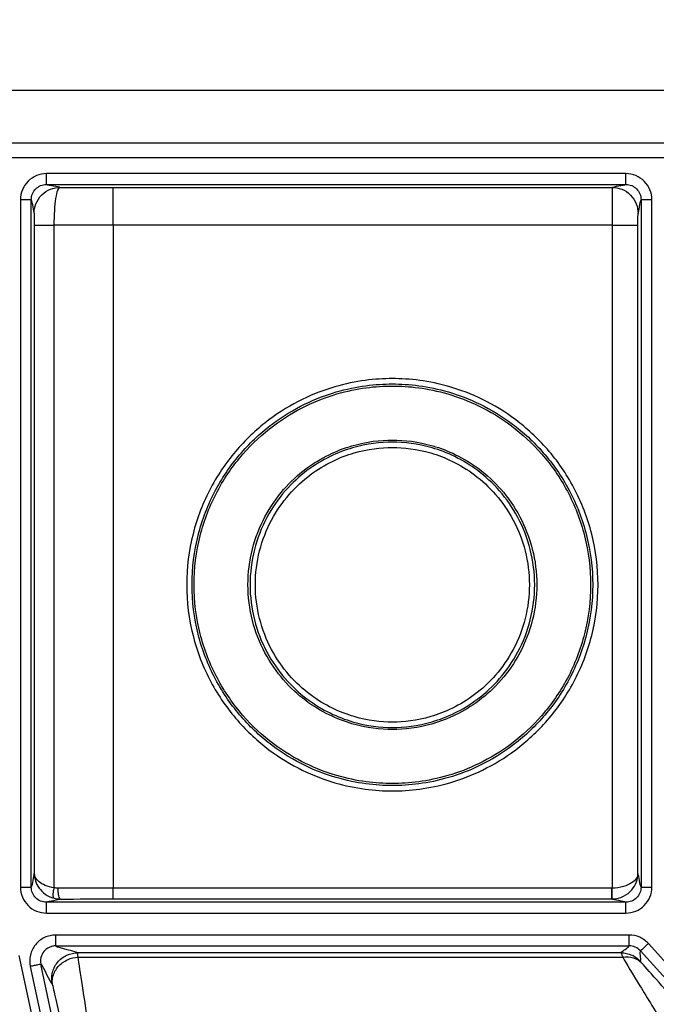
# Model space of a CAD drawing. Units: inches. Extents: x 7170 to 57908, y -7170 to 43748.
# Drawn here: x 18820 to 18866, y 497 to 569 of the extents above; entities that cross this region are included whole.
import ezdxf

# ---------------------------------------------------------------- set-up
doc = ezdxf.new("R2010")
doc.units = ezdxf.units.IN
doc.header["$LTSCALE"] = 0.25
doc.header["$MEASUREMENT"] = 0
doc.layers.add('Dims', color=7, linetype='Continuous', lineweight=30)
doc.layers.add('HD', color=7, linetype='Continuous')
doc.styles.add('Annotative', font='arial.ttf', dxfattribs={"height": 0.09375})
doc.dimstyles.new('FABS Annotative', dxfattribs={"dimscale": 128, "dimtxt": 0.09375, "dimasz": 0.09375, "dimexe": 0.09375, "dimexo": 0.09375, "dimgap": 0.09375, "dimtad": 0, "dimdec": 3, "dimzin": 3, "dimdsep": 46, "dimlunit": 5, "dimtxsty": 'Annotative', "dimcen": 0, "dimdle": 0.125, "dimclrd": 256, "dimclre": 256, "dimclrt": 256, "dimazin": 2, "dimtfac": 1, "dimtdec": 3, "dimtofl": 0, "dimtmove": 0, "dimatfit": 3, "dimfxl": 1, "dimfrac": 2, "dimtolj": 1, "dimtzin": 0, "dimlwd": -1, "dimlwe": -1, "dimarcsym": 2})

# ---------------------------------------------------------------- blocks, each defined once
blk = doc.blocks.new('*D197')
at = {"layer": 'Defpoints', "color": 0, "transparency": 16777216}
for p in [(7765.025, 6667.324), (56379.769, 6667.324), (56360.715, -7170.213)]:
    blk.add_point(p, dxfattribs=at)
at = {"layer": 'Dims', "transparency": 16777216}
for p, q in [((7766.525, 6667.324), (56381.269, 6667.324)), ((56379.769, 6665.824), (56379.769, -245.075)), ((56379.769, -7168.713), (56379.769, -257.815)), ((56362.215, -7170.213), (56381.269, -7170.213))]:
    blk.add_line(p, q, dxfattribs=at)
for points in [[(56379.519, 6665.824), (56380.019, 6665.824), (56379.769, 6667.324)], [(56379.519, -7168.713), (56380.019, -7168.713), (56379.769, -7170.213)]]:
    blk.add_solid(points, dxfattribs=at)
at = {"layer": 'Dims', "transparency": 16777216, "insert": (56379.769, -251.445), "char_height": 1.5, "attachment_point": 5, "rotation": 90, "style": 'Annotative'}
blk.add_mtext('\\A1;13837 1/2"', dxfattribs=at)

msp = doc.modelspace()

# ---------------------------------------------------------------- linework, layer by layer
at = {"layer": 'HD', "color": 7, "linetype": 'Continuous', "lineweight": 25}
for p, q in [((18802.9929, 563.8363), (18931.8126, 563.8363)), ((18876.9671, 559.9697), (18802.9929, 559.9697)), ((18908.2003, 558.887), (18817.7142, 558.887))]:
    msp.add_line(p, q, dxfattribs=at)
at = {"layer": 'HD', "linetype": 'Continuous'}
for p, q in [((18864.0633, 557.735), (18821.7091, 557.735)), ((18821.7091, 556.9443), (18864.0633, 556.9443)), ((18826.5956, 556.7263), (18863.0609, 556.7263)), ((18819.8092, 555.8323), (18819.8092, 505.623)), ((18820.5987, 505.623), (18820.5987, 555.8323)), ((18865.1734, 555.8326), (18865.1734, 505.6227)), ((18865.9629, 505.6227), (18865.9629, 555.8326)), ((18820.8216, 553.9647), (18820.8216, 506.6212)), ((18822.2752, 505.5736), (18822.2752, 553.9647)), ((18863.0497, 553.959), (18826.5956, 553.959)), ((18826.5956, 553.959), (18826.5956, 505.5463)), ((18863.0497, 553.959), (18863.0497, 505.5464)), ((18864.9445, 506.6202), (18864.9445, 553.959)), ((18863.0387, 505.5463), (18826.5956, 505.5463)), ((18864.0645, 504.5121), (18821.708, 504.5121)), ((18826.5956, 504.7557), (18863.0387, 504.7557)), ((18821.708, 503.7215), (18864.0645, 503.7215)), ((18864.3028, 502.1194), (18822.3827, 502.1194)), ((18822.3827, 501.3287), (18864.3028, 501.3287)), ((18889.4007, 475.279), (18865.7083, 501.4949)), ((18819.6928, 500.6172), (18829.7553, 453.4089)), ((18863.7278, 500.8207), (18823.9844, 500.8207)), ((18865.1229, 500.9643), (18888.8154, 474.7484)), ((18820.5287, 499.8245), (18830.3931, 453.5452)), ((18831.1652, 453.7103), (18821.3008, 499.9896)), ((18824.0188, 500.5014), (18863.8337, 500.5014))]:
    msp.add_line(p, q, dxfattribs=at)
for points, knots in [([(18821.7091, 557.735), (18821.2119, 557.735), (18820.7166, 557.529), (18820.0156, 556.8275), (18819.8092, 556.3347), (18819.8092, 555.8323)], [0, 0, 0, 0, 0.5, 0.5, 1, 1, 1, 1]), ([(18821.7091, 556.9443), (18821.7091, 556.9455), (18821.7091, 556.9636), (18821.7091, 557.042), (18821.7091, 557.1025), (18821.7091, 557.2565), (18821.7091, 557.3494), (18821.7091, 557.5426), (18821.7091, 557.6424), (18821.7091, 557.735)], [0, 0, 0, 0, 0.25, 0.25, 0.5, 0.5, 0.75, 0.75, 1, 1, 1, 1]), ([(18865.9629, 555.8326), (18865.9629, 556.3304), (18865.7573, 556.8264), (18865.0569, 557.5283), (18864.5649, 557.735), (18864.0633, 557.735)], [0, 0, 0, 0, 0.5, 0.5, 1, 1, 1, 1]), ([(18864.0633, 556.9443), (18864.0633, 556.947), (18864.0633, 557.0334), (18864.0633, 557.3256), (18864.0633, 557.5297), (18864.0633, 557.735)], [0, 0, 0, 0, 0.5, 0.5, 1, 1, 1, 1]), ([(18820.5987, 555.8323), (18820.5986, 556.126), (18820.7192, 556.4141), (18821.1289, 556.8241), (18821.4184, 556.9444), (18821.7091, 556.9443)], [0, 0, 0, 0, 0.5, 0.5, 1, 1, 1, 1]), ([(18820.81, 554.8351), (18820.81, 555.0587), (18820.8508, 555.3), (18821.0355, 555.7671), (18821.1801, 555.9915), (18821.5501, 556.3621), (18821.7742, 556.5069), (18822.2407, 556.6919), (18822.4815, 556.7327), (18822.7048, 556.7327)], [0, 0, 0, 0, 0.25, 0.25, 0.5, 0.5, 0.75, 0.75, 1, 1, 1, 1]), ([(18822.2752, 553.9647), (18822.2766, 554.6966), (18822.3225, 555.4199), (18822.4781, 556.4304), (18822.5882, 556.7235), (18822.7048, 556.7327)], [0, 0, 0, 0, 0.5, 0.5, 1, 1, 1, 1]), ([(18822.7048, 556.7327), (18822.8645, 556.7322), (18823.1833, 556.7312), (18823.6654, 556.7299), (18824.1491, 556.7288), (18824.6347, 556.7279), (18825.1222, 556.7272), (18825.6117, 556.7267), (18826.103, 556.7264), (18826.4313, 556.7263), (18826.5956, 556.7263)], [0, 0, 0, 0, 0.1254311, 0.250496, 0.3753157, 0.5000119, 0.6247066, 0.7495218, 0.8745793, 1, 1, 1, 1]), ([(18826.5956, 553.959), (18826.5956, 554.283), (18826.5956, 554.6321), (18826.5956, 555.3085), (18826.5956, 555.6337), (18826.5956, 556.1726), (18826.5956, 556.3845), (18826.5956, 556.6589), (18826.5956, 556.7221), (18826.5956, 556.7263)], [0, 0, 0, 0, 0.25, 0.25, 0.5, 0.5, 0.75, 0.75, 1, 1, 1, 1]), ([(18863.0609, 556.7263), (18863.058, 556.7169), (18863.0551, 556.4145), (18863.0509, 555.3917), (18863.0497, 554.6794), (18863.0497, 553.959)], [0, 0, 0, 0, 0.5, 0.5, 1, 1, 1, 1]), ([(18863.0609, 556.7263), (18863.2842, 556.7263), (18863.5251, 556.6855), (18863.9916, 556.5005), (18864.2157, 556.3557), (18864.5857, 555.9852), (18864.7303, 555.7607), (18864.915, 555.2936), (18864.9557, 555.0523), (18864.9558, 554.8287)], [0, 0, 0, 0, 0.25, 0.25, 0.5, 0.5, 0.75, 0.75, 1, 1, 1, 1]), ([(18864.0633, 556.9443), (18864.3565, 556.9444), (18864.6441, 556.8237), (18865.0534, 556.4135), (18865.1735, 556.1236), (18865.1734, 555.8326)], [0, 0, 0, 0, 0.5, 0.5, 1, 1, 1, 1]), ([(18819.8092, 555.8323), (18819.9016, 555.8323), (18820.0012, 555.8323), (18820.1942, 555.8323), (18820.287, 555.8323), (18820.4407, 555.8323), (18820.5012, 555.8323), (18820.5795, 555.8323), (18820.5975, 555.8323), (18820.5987, 555.8323)], [0, 0, 0, 0, 0.25, 0.25, 0.5, 0.5, 0.75, 0.75, 1, 1, 1, 1]), ([(18865.1734, 555.8326), (18865.1746, 555.8326), (18865.1927, 555.8326), (18865.2709, 555.8326), (18865.3314, 555.8326), (18865.4852, 555.8326), (18865.5779, 555.8326), (18865.7709, 555.8326), (18865.8705, 555.8326), (18865.9629, 555.8326)], [0, 0, 0, 0, 0.25, 0.25, 0.5, 0.5, 0.75, 0.75, 1, 1, 1, 1]), ([(18820.81, 554.8351), (18820.813, 554.8321), (18820.816, 554.7398), (18820.8203, 554.4221), (18820.8216, 554.1947), (18820.8216, 553.9647)], [0, 0, 0, 0, 0.5, 0.5, 1, 1, 1, 1]), ([(18864.9445, 553.959), (18864.9445, 554.1854), (18864.9457, 554.4093), (18864.9499, 554.7307), (18864.9528, 554.8258), (18864.9558, 554.8287)], [0, 0, 0, 0, 0.5, 0.5, 1, 1, 1, 1]), ([(18820.8216, 553.9647), (18820.8241, 553.9647), (18820.8573, 553.9647), (18820.9956, 553.9647), (18821.1009, 553.9647), (18821.3718, 553.9647), (18821.5368, 553.9647), (18821.8945, 553.9647), (18822.0866, 553.9647), (18822.2752, 553.9647)], [0, 0, 0, 0, 0.25, 0.25, 0.5, 0.5, 0.75, 0.75, 1, 1, 1, 1]), ([(18863.0497, 553.959), (18863.2716, 553.959), (18863.5106, 553.959), (18863.9737, 553.959), (18864.1964, 553.959), (18864.5654, 553.959), (18864.7105, 553.959), (18864.8984, 553.959), (18864.9416, 553.959), (18864.9445, 553.959)], [0, 0, 0, 0, 0.25, 0.25, 0.5, 0.5, 0.75, 0.75, 1, 1, 1, 1]), ([(18846.9943, 512.6467), (18846.3678, 512.6467), (18845.7018, 512.6856), (18844.2951, 512.8743), (18843.5542, 513.0241), (18842.0146, 513.4738), (18841.2157, 513.774), (18839.5959, 514.5647), (18838.775, 515.0559), (18837.1712, 516.2604), (18836.3886, 516.9745), (18834.9441, 518.6321), (18834.2828, 519.5762), (18833.1729, 521.6602), (18832.7253, 522.8001), (18832.118, 525.195), (18831.959, 526.4492), (18831.959, 528.9587), (18832.118, 530.2129), (18832.7253, 532.6078), (18833.1729, 533.7477), (18834.2828, 535.8318), (18834.9441, 536.7758), (18836.3886, 538.4335), (18837.1712, 539.1475), (18838.775, 540.3521), (18839.5959, 540.8432), (18841.2157, 541.634), (18842.0146, 541.9341), (18843.5542, 542.3838), (18844.2951, 542.5336), (18845.7018, 542.7223), (18846.3678, 542.7612), (18847.6207, 542.7612), (18848.2868, 542.7223), (18849.6935, 542.5336), (18850.4343, 542.3838), (18851.974, 541.9341), (18852.7729, 541.634), (18854.3926, 540.8432), (18855.2136, 540.3521), (18856.8173, 539.1475), (18857.5999, 538.4335), (18859.0445, 536.7758), (18859.7058, 535.8318), (18860.8156, 533.7477), (18861.2633, 532.6078), (18861.8706, 530.2129), (18862.0296, 528.9587), (18862.0296, 526.4492), (18861.8706, 525.195), (18861.2633, 522.8001), (18860.8156, 521.6602), (18859.7058, 519.5762), (18859.0445, 518.6321), (18857.5999, 516.9745), (18856.8173, 516.2604), (18855.2136, 515.0559), (18854.3926, 514.5647), (18852.7729, 513.774), (18851.974, 513.4738), (18850.4343, 513.0241), (18849.6935, 512.8743), (18848.2868, 512.6856), (18847.6207, 512.6467), (18846.9943, 512.6467)], [0, 0, 0, 0, 0.03125, 0.03125, 0.0625, 0.0625, 0.09375, 0.09375, 0.125, 0.125, 0.15625, 0.15625, 0.1875, 0.1875, 0.21875, 0.21875, 0.25, 0.25, 0.28125, 0.28125, 0.3125, 0.3125, 0.34375, 0.34375, 0.375, 0.375, 0.40625, 0.40625, 0.4375, 0.4375, 0.46875, 0.46875, 0.5, 0.5, 0.53125, 0.53125, 0.5625, 0.5625, 0.59375, 0.59375, 0.625, 0.625, 0.65625, 0.65625, 0.6875, 0.6875, 0.71875, 0.71875, 0.75, 0.75, 0.78125, 0.78125, 0.8125, 0.8125, 0.84375, 0.84375, 0.875, 0.875, 0.90625, 0.90625, 0.9375, 0.9375, 0.96875, 0.96875, 1, 1, 1, 1]), ([(18846.9943, 513.0361), (18847.6045, 513.0361), (18848.2533, 513.074), (18849.6237, 513.2578), (18850.3454, 513.4037), (18851.8452, 513.8418), (18852.6235, 514.1342), (18854.2013, 514.9045), (18855.001, 515.3829), (18856.5633, 516.5564), (18857.3257, 517.2519), (18858.7329, 518.8667), (18859.3771, 519.7863), (18860.4582, 521.8165), (18860.8943, 522.9269), (18861.4859, 525.2599), (18861.6408, 526.4816), (18861.6408, 528.9263), (18861.4859, 530.148), (18860.8943, 532.481), (18860.4582, 533.5914), (18859.3771, 535.6216), (18858.7329, 536.5412), (18857.3257, 538.156), (18856.5633, 538.8516), (18855.001, 540.025), (18854.2013, 540.5034), (18852.6235, 541.2738), (18851.8452, 541.5661), (18850.3454, 542.0042), (18849.6237, 542.1502), (18848.2533, 542.334), (18847.6045, 542.3719), (18846.384, 542.3719), (18845.7352, 542.334), (18844.3649, 542.1502), (18843.6432, 542.0042), (18842.1434, 541.5661), (18841.3651, 541.2738), (18839.7872, 540.5034), (18838.9875, 540.025), (18837.4252, 538.8516), (18836.6629, 538.156), (18835.2557, 536.5412), (18834.6115, 535.6216), (18833.5303, 533.5914), (18833.0943, 532.481), (18832.5026, 530.148), (18832.3478, 528.9263), (18832.3478, 526.4816), (18832.5026, 525.2599), (18833.0943, 522.9269), (18833.5303, 521.8165), (18834.6115, 519.7863), (18835.2557, 518.8667), (18836.6629, 517.2519), (18837.4252, 516.5564), (18838.9875, 515.3829), (18839.7872, 514.9045), (18841.3651, 514.1342), (18842.1434, 513.8418), (18843.6432, 513.4037), (18844.3649, 513.2578), (18845.7352, 513.074), (18846.384, 513.0361), (18846.9943, 513.0361)], [0, 0, 0, 0, 0.03125, 0.03125, 0.0625, 0.0625, 0.09375, 0.09375, 0.125, 0.125, 0.15625, 0.15625, 0.1875, 0.1875, 0.21875, 0.21875, 0.25, 0.25, 0.28125, 0.28125, 0.3125, 0.3125, 0.34375, 0.34375, 0.375, 0.375, 0.40625, 0.40625, 0.4375, 0.4375, 0.46875, 0.46875, 0.5, 0.5, 0.53125, 0.53125, 0.5625, 0.5625, 0.59375, 0.59375, 0.625, 0.625, 0.65625, 0.65625, 0.6875, 0.6875, 0.71875, 0.71875, 0.75, 0.75, 0.78125, 0.78125, 0.8125, 0.8125, 0.84375, 0.84375, 0.875, 0.875, 0.90625, 0.90625, 0.9375, 0.9375, 0.96875, 0.96875, 1, 1, 1, 1]), ([(18846.9943, 542.2203), (18846.3903, 542.2203), (18845.7482, 542.1828), (18844.3921, 542.0009), (18843.6778, 541.8565), (18842.1935, 541.4229), (18841.4233, 541.1336), (18839.8617, 540.3712), (18839.0703, 539.8977), (18837.5241, 538.7364), (18836.7696, 538.048), (18835.3769, 536.4499), (18834.7394, 535.5398), (18833.6694, 533.5306), (18833.2379, 532.4317), (18832.6524, 530.1228), (18832.4991, 528.9137), (18832.4991, 526.4943), (18832.6524, 525.2851), (18833.2379, 522.9763), (18833.6694, 521.8773), (18834.7394, 519.8681), (18835.3769, 518.958), (18836.7696, 517.3599), (18837.5241, 516.6715), (18839.0703, 515.5102), (18839.8617, 515.0367), (18841.4233, 514.2744), (18842.1935, 513.985), (18843.6778, 513.5515), (18844.3921, 513.407), (18845.7482, 513.2251), (18846.3903, 513.1876), (18847.5982, 513.1876), (18848.2403, 513.2251), (18849.5965, 513.407), (18850.3108, 513.5515), (18851.7951, 513.985), (18852.5653, 514.2744), (18854.1269, 515.0367), (18854.9183, 515.5102), (18856.4645, 516.6715), (18857.219, 517.3599), (18858.6116, 518.958), (18859.2491, 519.8681), (18860.3191, 521.8773), (18860.7507, 522.9763), (18861.3362, 525.2851), (18861.4894, 526.4943), (18861.4894, 528.9137), (18861.3362, 530.1228), (18860.7507, 532.4317), (18860.3191, 533.5306), (18859.2491, 535.5398), (18858.6116, 536.4499), (18857.219, 538.048), (18856.4645, 538.7364), (18854.9183, 539.8977), (18854.1269, 540.3712), (18852.5653, 541.1336), (18851.7951, 541.4229), (18850.3108, 541.8565), (18849.5965, 542.0009), (18848.2403, 542.1828), (18847.5982, 542.2203), (18846.9943, 542.2203)], [0, 0, 0, 0, 0.03125, 0.03125, 0.0625, 0.0625, 0.09375, 0.09375, 0.125, 0.125, 0.15625, 0.15625, 0.1875, 0.1875, 0.21875, 0.21875, 0.25, 0.25, 0.28125, 0.28125, 0.3125, 0.3125, 0.34375, 0.34375, 0.375, 0.375, 0.40625, 0.40625, 0.4375, 0.4375, 0.46875, 0.46875, 0.5, 0.5, 0.53125, 0.53125, 0.5625, 0.5625, 0.59375, 0.59375, 0.625, 0.625, 0.65625, 0.65625, 0.6875, 0.6875, 0.71875, 0.71875, 0.75, 0.75, 0.78125, 0.78125, 0.8125, 0.8125, 0.84375, 0.84375, 0.875, 0.875, 0.90625, 0.90625, 0.9375, 0.9375, 0.96875, 0.96875, 1, 1, 1, 1]), ([(18846.9943, 538.2742), (18846.1147, 538.2742), (18845.1198, 538.1671), (18843.4985, 537.6935), (18842.9377, 537.4828), (18841.8006, 536.9277), (18841.2243, 536.5829), (18840.0985, 535.7373), (18839.5491, 535.2361), (18838.535, 534.0724), (18838.0708, 533.4097), (18837.2917, 531.9467), (18836.9775, 531.1465), (18836.5511, 529.4652), (18836.4395, 528.5848), (18836.4395, 526.8231), (18836.5511, 525.9427), (18836.9775, 524.2615), (18837.2917, 523.4613), (18838.0708, 521.9983), (18838.535, 521.3355), (18839.5491, 520.1719), (18840.0985, 519.6706), (18841.2243, 518.825), (18841.8006, 518.4802), (18842.9377, 517.9251), (18843.4985, 517.7144), (18845.1198, 517.2409), (18846.1147, 517.1338), (18847.8738, 517.1338), (18848.8688, 517.2409), (18850.49, 517.7144), (18851.0509, 517.9251), (18852.1879, 518.4802), (18852.7642, 518.825), (18853.8901, 519.6706), (18854.4395, 520.1719), (18855.4535, 521.3355), (18855.9177, 521.9983), (18856.6969, 523.4613), (18857.0111, 524.2615), (18857.4375, 525.9427), (18857.549, 526.8231), (18857.549, 528.5848), (18857.4375, 529.4652), (18857.0111, 531.1465), (18856.6969, 531.9467), (18855.9177, 533.4097), (18855.4535, 534.0724), (18854.4395, 535.2361), (18853.8901, 535.7373), (18852.7642, 536.5829), (18852.1879, 536.9277), (18851.0509, 537.4828), (18850.49, 537.6935), (18848.8688, 538.1671), (18847.8738, 538.2742), (18846.9943, 538.2742)], [0, 0, 0, 0, 0.0625, 0.0625, 0.09375, 0.09375, 0.125, 0.125, 0.15625, 0.15625, 0.1875, 0.1875, 0.21875, 0.21875, 0.25, 0.25, 0.28125, 0.28125, 0.3125, 0.3125, 0.34375, 0.34375, 0.375, 0.375, 0.40625, 0.40625, 0.4375, 0.4375, 0.5, 0.5, 0.5625, 0.5625, 0.59375, 0.59375, 0.625, 0.625, 0.65625, 0.65625, 0.6875, 0.6875, 0.71875, 0.71875, 0.75, 0.75, 0.78125, 0.78125, 0.8125, 0.8125, 0.84375, 0.84375, 0.875, 0.875, 0.90625, 0.90625, 0.9375, 0.9375, 1, 1, 1, 1]), ([(18846.9943, 517.2853), (18846.1273, 517.2853), (18845.1466, 517.3909), (18843.5487, 517.8576), (18842.9958, 518.0653), (18841.8751, 518.6125), (18841.3071, 518.9523), (18840.1974, 519.7858), (18839.6558, 520.2798), (18838.6563, 521.4268), (18838.1987, 522.0801), (18837.4308, 523.5221), (18837.1211, 524.3108), (18836.7008, 525.9679), (18836.5908, 526.8357), (18836.5908, 528.5722), (18836.7008, 529.44), (18837.1211, 531.0971), (18837.4308, 531.8859), (18838.1987, 533.3279), (18838.6563, 533.9811), (18839.6558, 535.1281), (18840.1974, 535.6222), (18841.3071, 536.4556), (18841.8751, 536.7955), (18842.9958, 537.3426), (18843.5487, 537.5503), (18845.1466, 538.0171), (18846.1273, 538.1226), (18847.8612, 538.1226), (18848.8419, 538.0171), (18850.4399, 537.5503), (18850.9927, 537.3426), (18852.1135, 536.7955), (18852.6815, 536.4556), (18853.7912, 535.6222), (18854.3327, 535.1281), (18855.3323, 533.9811), (18855.7898, 533.3279), (18856.5578, 531.8859), (18856.8675, 531.0971), (18857.2877, 529.44), (18857.3977, 528.5722), (18857.3977, 526.8357), (18857.2877, 525.9679), (18856.8675, 524.3108), (18856.5578, 523.5221), (18855.7898, 522.0801), (18855.3323, 521.4268), (18854.3327, 520.2798), (18853.7912, 519.7858), (18852.6815, 518.9523), (18852.1135, 518.6125), (18850.9927, 518.0653), (18850.4399, 517.8576), (18848.8419, 517.3909), (18847.8612, 517.2853), (18846.9943, 517.2853)], [0, 0, 0, 0, 0.0625, 0.0625, 0.09375, 0.09375, 0.125, 0.125, 0.15625, 0.15625, 0.1875, 0.1875, 0.21875, 0.21875, 0.25, 0.25, 0.28125, 0.28125, 0.3125, 0.3125, 0.34375, 0.34375, 0.375, 0.375, 0.40625, 0.40625, 0.4375, 0.4375, 0.5, 0.5, 0.5625, 0.5625, 0.59375, 0.59375, 0.625, 0.625, 0.65625, 0.65625, 0.6875, 0.6875, 0.71875, 0.71875, 0.75, 0.75, 0.78125, 0.78125, 0.8125, 0.8125, 0.84375, 0.84375, 0.875, 0.875, 0.90625, 0.90625, 0.9375, 0.9375, 1, 1, 1, 1]), ([(18846.9943, 517.6747), (18847.8288, 517.6747), (18848.7729, 517.7763), (18850.3111, 518.2256), (18850.8433, 518.4255), (18851.9222, 518.9522), (18852.469, 519.2794), (18853.5372, 520.0817), (18854.0585, 520.5573), (18855.0207, 521.6614), (18855.4611, 522.2902), (18856.2004, 523.6784), (18856.4985, 524.4376), (18856.9031, 526.0328), (18857.0089, 526.8682), (18857.0089, 528.5397), (18856.9031, 529.3751), (18856.4985, 530.9703), (18856.2004, 531.7296), (18855.4611, 533.1177), (18855.0207, 533.7465), (18854.0585, 534.8506), (18853.5372, 535.3262), (18852.469, 536.1286), (18851.9222, 536.4557), (18850.8433, 536.9824), (18850.3111, 537.1823), (18848.7729, 537.6316), (18847.8288, 537.7333), (18846.1597, 537.7333), (18845.2157, 537.6316), (18843.6774, 537.1823), (18843.1453, 536.9824), (18842.0664, 536.4557), (18841.5196, 536.1286), (18840.4514, 535.3262), (18839.9301, 534.8506), (18838.9679, 533.7465), (18838.5275, 533.1177), (18837.7882, 531.7296), (18837.49, 530.9703), (18837.0855, 529.3751), (18836.9796, 528.5397), (18836.9796, 526.8682), (18837.0855, 526.0328), (18837.49, 524.4376), (18837.7882, 523.6784), (18838.5275, 522.2902), (18838.9679, 521.6614), (18839.9301, 520.5573), (18840.4514, 520.0817), (18841.5196, 519.2794), (18842.0664, 518.9522), (18843.1453, 518.4255), (18843.6774, 518.2256), (18845.2157, 517.7763), (18846.1597, 517.6747), (18846.9943, 517.6747)], [0, 0, 0, 0, 0.0625, 0.0625, 0.09375, 0.09375, 0.125, 0.125, 0.15625, 0.15625, 0.1875, 0.1875, 0.21875, 0.21875, 0.25, 0.25, 0.28125, 0.28125, 0.3125, 0.3125, 0.34375, 0.34375, 0.375, 0.375, 0.40625, 0.40625, 0.4375, 0.4375, 0.5, 0.5, 0.5625, 0.5625, 0.59375, 0.59375, 0.625, 0.625, 0.65625, 0.65625, 0.6875, 0.6875, 0.71875, 0.71875, 0.75, 0.75, 0.78125, 0.78125, 0.8125, 0.8125, 0.84375, 0.84375, 0.875, 0.875, 0.90625, 0.90625, 0.9375, 0.9375, 1, 1, 1, 1]), ([(18820.8216, 506.6212), (18820.8245, 506.2523), (18820.9354, 505.8846), (18821.2847, 505.3925), (18821.4333, 505.238), (18821.7994, 504.9765), (18822.0198, 504.8687), (18822.2657, 504.8071)], [0, 0, 0, 0, 0.5, 0.5, 0.75, 0.75, 1, 1, 1, 1]), ([(18822.2752, 505.5736), (18822.0289, 505.6094), (18821.8079, 505.6718), (18821.4403, 505.8234), (18821.2908, 505.9129), (18820.939, 506.1975), (18820.8265, 506.4096), (18820.8216, 506.6212)], [0, 0, 0, 0, 0.25, 0.25, 0.5, 0.5, 1, 1, 1, 1]), ([(18864.9445, 506.6202), (18864.9389, 506.3797), (18864.7956, 506.1384), (18864.3264, 505.8262), (18864.1277, 505.7326), (18863.6389, 505.5923), (18863.3487, 505.5481), (18863.0497, 505.5464)], [0, 0, 0, 0, 0.5, 0.5, 0.75, 0.75, 1, 1, 1, 1]), ([(18863.0576, 504.7558), (18863.3569, 504.7588), (18863.6468, 504.835), (18864.1345, 505.0774), (18864.3324, 505.2392), (18864.7993, 505.7798), (18864.9412, 506.199), (18864.9445, 506.6202)], [0, 0, 0, 0, 0.25, 0.25, 0.5, 0.5, 1, 1, 1, 1]), ([(18819.8092, 505.623), (18819.8092, 505.1254), (18820.0147, 504.6296), (18820.7148, 503.928), (18821.2066, 503.7215), (18821.708, 503.7215)], [0, 0, 0, 0, 0.5, 0.5, 1, 1, 1, 1]), ([(18819.8092, 505.623), (18819.9391, 505.623), (18820.0681, 505.623), (18820.2849, 505.623), (18820.3723, 505.623), (18820.4994, 505.623), (18820.5399, 505.623), (18820.5889, 505.623), (18820.5978, 505.623), (18820.5987, 505.623)], [0, 0, 0, 0, 0.25, 0.25, 0.5, 0.5, 0.75, 0.75, 1, 1, 1, 1]), ([(18821.708, 504.5121), (18821.415, 504.5121), (18821.1277, 504.6327), (18820.7187, 505.0426), (18820.5986, 505.3322), (18820.5987, 505.623)], [0, 0, 0, 0, 0.5, 0.5, 1, 1, 1, 1]), ([(18822.2657, 504.8071), (18822.2464, 504.8135), (18822.2296, 504.8355), (18822.2066, 504.9171), (18822.2007, 504.9767), (18822.2025, 505.1242), (18822.2103, 505.2116), (18822.2365, 505.393), (18822.2547, 505.4864), (18822.2752, 505.5736)], [0, 0, 0, 0, 0.25, 0.25, 0.5, 0.5, 0.75, 0.75, 1, 1, 1, 1]), ([(18864.0645, 503.7215), (18864.5613, 503.7215), (18865.0562, 503.9273), (18865.7567, 504.6283), (18865.9629, 505.1207), (18865.9629, 505.6227)], [0, 0, 0, 0, 0.5, 0.5, 1, 1, 1, 1]), ([(18865.1734, 505.6227), (18865.1735, 505.3294), (18865.0531, 505.0417), (18864.6439, 504.6322), (18864.3548, 504.5121), (18864.0645, 504.5121)], [0, 0, 0, 0, 0.5, 0.5, 1, 1, 1, 1]), ([(18865.1734, 505.6227), (18865.1743, 505.6227), (18865.1833, 505.6227), (18865.2323, 505.6227), (18865.2727, 505.6227), (18865.3998, 505.6227), (18865.4873, 505.6227), (18865.704, 505.6227), (18865.8331, 505.6227), (18865.9629, 505.6227)], [0, 0, 0, 0, 0.25, 0.25, 0.5, 0.5, 0.75, 0.75, 1, 1, 1, 1]), ([(18822.7307, 504.7501), (18822.7106, 504.7513), (18822.6889, 504.7693), (18822.6469, 504.8476), (18822.6267, 504.9082), (18822.5933, 505.0622), (18822.5801, 505.1551), (18822.5631, 505.3484), (18822.5592, 505.4482), (18822.5589, 505.5407)], [0, 0, 0, 0, 0.25, 0.25, 0.5, 0.5, 0.75, 0.75, 1, 1, 1, 1]), ([(18826.5956, 504.7557), (18826.5956, 504.7569), (18826.5956, 504.7749), (18826.5956, 504.8533), (18826.5956, 504.9139), (18826.5956, 505.0678), (18826.5956, 505.1607), (18826.5956, 505.354), (18826.5956, 505.4537), (18826.5956, 505.5463)], [0, 0, 0, 0, 0.25, 0.25, 0.5, 0.5, 0.75, 0.75, 1, 1, 1, 1]), ([(18863.0387, 504.7557), (18863.0387, 504.7583), (18863.0387, 504.8448), (18863.0387, 505.137), (18863.0387, 505.341), (18863.0387, 505.5463)], [0, 0, 0, 0, 0.5, 0.5, 1, 1, 1, 1]), ([(18863.0576, 504.7558), (18863.0576, 504.757), (18863.0574, 504.7751), (18863.0566, 504.8535), (18863.056, 504.914), (18863.0545, 505.068), (18863.0536, 505.1609), (18863.0516, 505.3541), (18863.0506, 505.4538), (18863.0497, 505.5464)], [0, 0, 0, 0, 0.25, 0.25, 0.5, 0.5, 0.75, 0.75, 1, 1, 1, 1]), ([(18821.708, 503.7215), (18821.708, 503.814), (18821.708, 503.9138), (18821.708, 504.107), (18821.708, 504.1999), (18821.708, 504.3539), (18821.708, 504.4145), (18821.708, 504.4929), (18821.708, 504.5109), (18821.708, 504.5121)], [0, 0, 0, 0, 0.25, 0.25, 0.5, 0.5, 0.75, 0.75, 1, 1, 1, 1]), ([(18864.0645, 503.7215), (18864.0645, 503.9267), (18864.0645, 504.1308), (18864.0645, 504.423), (18864.0645, 504.5094), (18864.0645, 504.5121)], [0, 0, 0, 0, 0.5, 0.5, 1, 1, 1, 1]), ([(18822.3827, 502.1194), (18822.3758, 502.1194), (18822.3566, 502.1193), (18822.321, 502.1185), (18822.2676, 502.1165), (18822.2146, 502.1123), (18822.1093, 502.1009), (18822.0398, 502.0894), (18821.8333, 502.0435), (18821.697, 501.9966), (18821.3148, 501.8149), (18821.0867, 501.635), (18820.8209, 501.3064), (18820.7434, 501.185), (18820.6191, 500.9317), (18820.5713, 500.7991), (18820.5053, 500.5214), (18820.4883, 500.3808), (18820.4863, 500.1689), (18820.4895, 500.098), (18820.5004, 499.9913), (18820.5051, 499.9558), (18820.5136, 499.9028), (18820.5167, 499.8852), (18820.5233, 499.85), (18820.5272, 499.8312), (18820.5287, 499.8245)], [0, 0, 0, 0, 0.015625, 0.015625, 0.03125, 0.0625, 0.0625, 0.125, 0.125, 0.25, 0.25, 0.5, 0.5, 0.625, 0.625, 0.75, 0.75, 0.875, 0.875, 0.9375, 0.9375, 0.96875, 0.96875, 0.984375, 0.984375, 1, 1, 1, 1]), ([(18822.3827, 501.3287), (18822.3827, 501.33), (18822.3827, 501.348), (18822.3827, 501.4264), (18822.3827, 501.487), (18822.3827, 501.6409), (18822.3827, 501.7338), (18822.3827, 501.9271), (18822.3827, 502.0268), (18822.3827, 502.1194)], [0, 0, 0, 0, 0.25, 0.25, 0.5, 0.5, 0.75, 0.75, 1, 1, 1, 1]), ([(18865.7083, 501.4949), (18865.5344, 501.6873), (18865.3121, 501.8494), (18864.8312, 502.0631), (18864.5621, 502.1194), (18864.3028, 502.1194)], [0, 0, 0, 0, 0.5, 0.5, 1, 1, 1, 1]), ([(18864.3028, 501.3287), (18864.3028, 501.33), (18864.3028, 501.348), (18864.3028, 501.4264), (18864.3028, 501.487), (18864.3028, 501.6409), (18864.3028, 501.7338), (18864.3028, 501.9271), (18864.3028, 502.0268), (18864.3028, 502.1194)], [0, 0, 0, 0, 0.25, 0.25, 0.5, 0.5, 0.75, 0.75, 1, 1, 1, 1]), ([(18822.3827, 501.3287), (18822.3787, 501.3287), (18822.3675, 501.3287), (18822.3466, 501.3282), (18822.3155, 501.3271), (18822.2846, 501.3246), (18822.2231, 501.318), (18822.1825, 501.3113), (18822.062, 501.2845), (18821.9825, 501.2571), (18821.7594, 501.1511), (18821.6263, 501.0462), (18821.4195, 500.7905), (18821.3448, 500.6394), (18821.2871, 500.3963), (18821.2772, 500.3142), (18821.276, 500.1906), (18821.2779, 500.1492), (18821.2843, 500.0869), (18821.287, 500.0662), (18821.292, 500.0353), (18821.2938, 500.025), (18821.2976, 500.0045), (18821.2999, 499.9935), (18821.3008, 499.9896)], [0, 0, 0, 0, 0.015625, 0.015625, 0.03125, 0.0625, 0.0625, 0.125, 0.125, 0.25, 0.25, 0.5, 0.5, 0.75, 0.75, 0.875, 0.875, 0.9375, 0.9375, 0.96875, 0.96875, 0.984375, 0.984375, 1, 1, 1, 1]), ([(18865.1229, 500.9643), (18865.0215, 501.0766), (18864.8917, 501.1712), (18864.6111, 501.2959), (18864.4541, 501.3288), (18864.3028, 501.3287)], [0, 0, 0, 0, 0.5, 0.5, 1, 1, 1, 1]), ([(18865.1229, 500.9643), (18865.1238, 500.9651), (18865.1372, 500.9772), (18865.1952, 501.0298), (18865.2401, 501.0705), (18865.3541, 501.1738), (18865.4229, 501.2361), (18865.5659, 501.3658), (18865.6398, 501.4327), (18865.7083, 501.4949)], [0, 0, 0, 0, 0.25, 0.25, 0.5, 0.5, 0.75, 0.75, 1, 1, 1, 1]), ([(18822.1313, 498.5269), (18822.0801, 498.7674), (18822.072, 499.0427), (18822.192, 499.601), (18822.3219, 499.8818), (18822.7011, 500.3512), (18822.9481, 500.537), (18823.4684, 500.7711), (18823.7389, 500.8206), (18823.9844, 500.8207)], [0, 0, 0, 0, 0.25, 0.25, 0.5, 0.5, 0.75, 0.75, 1, 1, 1, 1]), ([(18863.7278, 500.8207), (18863.9839, 500.8207), (18864.2516, 500.7663), (18864.7409, 500.5489), (18864.9607, 500.3866), (18865.1327, 500.1964)], [0, 0, 0, 0, 0.5, 0.5, 1, 1, 1, 1]), ([(18863.8337, 500.5014), (18864.0948, 500.545), (18864.37, 500.5323), (18864.8637, 500.3803), (18865.0796, 500.2417), (18865.2386, 500.0687)], [0, 0, 0, 0, 0.5, 0.5, 1, 1, 1, 1]), ([(18821.3008, 499.9896), (18821.2996, 499.9893), (18821.282, 499.9855), (18821.2054, 499.9692), (18821.1463, 499.9565), (18820.9959, 499.9244), (18820.9052, 499.905), (18820.7165, 499.8647), (18820.6191, 499.8438), (18820.5287, 499.8245)], [0, 0, 0, 0, 0.25, 0.25, 0.5, 0.5, 0.75, 0.75, 1, 1, 1, 1]), ([(18822.1657, 498.3992), (18822.1218, 498.6121), (18822.1208, 498.8562), (18822.2499, 499.3539), (18822.3817, 499.6058), (18822.7584, 500.0331), (18823.0013, 500.2064), (18823.512, 500.4345), (18823.7773, 500.4903), (18824.0188, 500.5014)], [0, 0, 0, 0, 0.25, 0.25, 0.5, 0.5, 0.75, 0.75, 1, 1, 1, 1]), ([(18824.7887, 495.3978), (18824.6338, 496.4642), (18824.4782, 497.5165), (18824.2087, 499.3031), (18824.0952, 500.034), (18824.0188, 500.5014)], [0, 0, 0, 0, 0.5, 0.5, 1, 1, 1, 1]), ([(18863.8337, 500.5014), (18864.1094, 500.0342), (18864.5487, 499.3031), (18865.6327, 497.5165), (18866.2753, 496.4643), (18866.9302, 495.3978)], [0, 0, 0, 0, 0.5, 0.5, 1, 1, 1, 1]), ([(18868.3351, 496.5983), (18867.6802, 497.3235), (18867.0376, 498.039), (18865.9536, 499.2539), (18865.5142, 499.7511), (18865.2386, 500.0687)], [0, 0, 0, 0, 0.5, 0.5, 1, 1, 1, 1]), ([(18822.1657, 498.3992), (18822.2421, 498.0814), (18822.3556, 497.5844), (18822.6252, 496.3695), (18822.7807, 495.6539), (18822.9357, 494.9288)], [0, 0, 0, 0, 0.5, 0.5, 1, 1, 1, 1])]:
    msp.add_open_spline(points, degree=3, knots=knots, dxfattribs=at)
for points in [[(18821.7091, 556.9443), (18821.8467, 556.8737), (18822.6344, 556.8033), (18822.7048, 556.7327)], [(18863.0609, 556.7263), (18863.1335, 556.799), (18863.9253, 556.8716), (18864.0633, 556.9443)], [(18820.5987, 555.8323), (18820.6692, 555.6945), (18820.7395, 554.9057), (18820.81, 554.8351)], [(18864.9558, 554.8287), (18865.0284, 554.9014), (18865.1008, 555.6943), (18865.1734, 555.8326)], [(18826.5956, 553.959), (18825.1354, 553.9609), (18823.6758, 553.9628), (18822.2752, 553.9647)], [(18820.8216, 506.6212), (18820.7473, 506.4528), (18820.673, 505.7529), (18820.5987, 505.623)], [(18865.1734, 505.6227), (18865.0971, 505.7511), (18865.0209, 506.4294), (18864.9445, 506.6202)], [(18822.5589, 505.5407), (18822.4629, 505.5405), (18822.3682, 505.5515), (18822.2752, 505.5736)], [(18826.5956, 505.5463), (18825.2391, 505.5463), (18823.8829, 505.5444), (18822.5589, 505.5407)], [(18863.0497, 505.5464), (18863.046, 505.5463), (18863.0423, 505.5463), (18863.0387, 505.5463)], [(18822.7307, 504.7501), (18822.6312, 504.6707), (18821.8463, 504.5915), (18821.708, 504.5121)], [(18822.2657, 504.8071), (18822.4182, 504.7689), (18822.5733, 504.7498), (18822.7307, 504.7501)], [(18822.7307, 504.7501), (18823.9984, 504.7538), (18825.2968, 504.7557), (18826.5956, 504.7557)], [(18863.0387, 504.7557), (18863.045, 504.7557), (18863.0513, 504.7557), (18863.0576, 504.7558)], [(18864.0645, 504.5121), (18863.9282, 504.5933), (18863.1723, 504.6744), (18863.0387, 504.7557)], [(18822.3827, 501.3287), (18822.6297, 501.1593), (18823.7753, 500.9901), (18823.9844, 500.8207)], [(18863.7278, 500.8207), (18863.8028, 500.9901), (18864.2144, 501.1594), (18864.3028, 501.3287)], [(18824.0188, 500.5014), (18823.9992, 500.7049), (18823.9874, 500.8146), (18823.9844, 500.8207)], [(18863.7278, 500.8207), (18863.7267, 500.8146), (18863.7631, 500.7049), (18863.8337, 500.5014)], [(18865.1327, 500.1964), (18865.2077, 500.3658), (18865.0569, 500.7851), (18865.1229, 500.9643)], [(18821.3008, 499.9896), (18821.5178, 499.783), (18821.9222, 498.6964), (18822.1313, 498.5269)], [(18865.2386, 500.0687), (18865.1679, 500.1502), (18865.1316, 500.194), (18865.1327, 500.1964)], [(18822.1313, 498.5269), (18822.1343, 498.5245), (18822.1461, 498.4806), (18822.1657, 498.3992)]]:
    msp.add_open_spline(points, degree=3, dxfattribs=at)

# ---------------------------------------------------------------- dimensions: what is measured, and where the dimension line sits
at = {"layer": 'Dims'}
dim = msp.add_linear_dim(base=(56379.7686788257, 6667.3235812878), p1=(56360.7153253097, -7170.2129154399), p2=(7765.0251480094, 6667.3235812878), angle=90, dimstyle='FABS Annotative', override={"dimpost": '"'}, dxfattribs=at)
dim.commit()
dim.dimension.update_dxf_attribs({"geometry": '*D197', "text_midpoint": (56379.7686788257, -251.444667076)})

doc.saveas('drawing.dxf')
